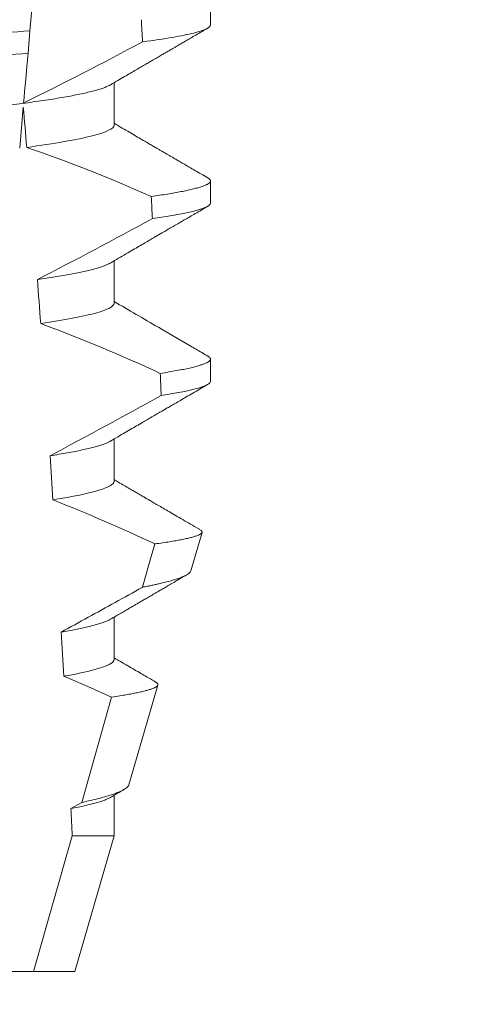
# Model space of a CAD drawing. Extents: x -53 to 91, y -9 to 84.
# Drawn here: x 62 to 62, y 29 to 30 of the extents above; entities that cross this region are included whole.
import ezdxf

# ---------------------------------------------------------------- set-up
doc = ezdxf.new("R2010")
doc.units = 0
doc.header["$LTSCALE"] = 0.25
doc.header["$MEASUREMENT"] = 0
doc.layers.get('0').update_dxf_attribs({"linetype": 'CONTINUOUS', "lineweight": 13})
doc.layers.get('DEFPOINTS').update_dxf_attribs({"linetype": 'CONTINUOUS'})
doc.layers.add('Text', color=7, linetype='CONTINUOUS', lineweight=15)
doc.styles.add('ROMAND', font='romand.shx', dxfattribs={"oblique": 15})
doc.dimstyles.new('ROMAND', dxfattribs={"dimscale": 5.25, "dimtxt": 0.145, "dimasz": 0.188, "dimexe": 0.0625, "dimexo": 0.0625, "dimgap": 0.0625, "dimtad": 0, "dimtih": 1, "dimtoh": 1, "dimdec": 3, "dimzin": 0, "dimdsep": 46, "dimlunit": 4, "dimtxsty": 'ROMAND', "dimcen": 0, "dimadec": 0, "dimazin": 0, "dimtfac": 1, "dimtdec": 3, "dimtofl": 0, "dimtmove": 0, "dimatfit": 3, "dimfxl": 0, "dimtolj": 1, "dimtzin": 0, "dimarcsym": 0})

# ---------------------------------------------------------------- blocks, each defined once
blk = doc.blocks.new('*D9')
at = {"layer": 'DEFPOINTS', "color": 0}
for p in [(62.72041035849966, 29.63681750382928), (61.28530789934988, 29.14330136805602)]:
    blk.add_point(p, dxfattribs=at)
at = {"layer": 'Text', "color": 0, "lineweight": -2}
for p, q in [((56.84507871240452, 27.6163548170849), (59.95194683485687, 28.68477299195041)), ((55.43507871240453, 27.61635481708489), (56.84507871240452, 27.6163548170849))]:
    blk.add_line(p, q, dxfattribs=at)
at = {"layer": 'Text', "color": 0}
blk.add_solid([(59.87552543883927, 28.90699983603258), (60.02836823087448, 28.46254614786824), (61.28530789934988, 29.14330136805602)], dxfattribs=at)
at = {"layer": 'Text', "color": 0, "insert": (44.23466893844113, 27.6163548170849), "char_height": 1.0875, "attachment_point": 5, "style": 'ROMAND'}
blk.add_mtext('\\A1;MOUNTING DISK\\Pw/ #10-24x \\A1;{\\H0.7X;\\S3/4;}" S.S.\\PHEX WASHER HEAD\\PTHREAD-CUTTING SCREWS\\P(3 @ 120%%D)', dxfattribs=at)

msp = doc.modelspace()

# ---------------------------------------------------------------- linework, layer by layer
at = {"color": 8}
for p, q in [((62.0245808150751, 29.64728222430296), (62.02351796153309, 29.63513374479339)), ((62.02351796153309, 29.63513374479339), (62.02305913392249, 29.62988933544204)), ((62.02195328004441, 29.61724938161609), (62.02111363225447, 29.60765213926953)), ((62.03563430766425, 29.45465582525355), (62.04261172864094, 29.47929620030135)), ((62.03308376715984, 29.45323559501111), (62.03563430766425, 29.45465582525355)), ((62.02434813109929, 29.41511384920125), (62.03341163670154, 29.44683352238081)), ((62.03341163670154, 29.44683352238081), (62.04317258923822, 29.44683352238081))]:
    msp.add_line(p, q, dxfattribs=at)
for p, q in [((62.06572533509492, 29.63646802936313), (62.06572533509492, 29.64167635913168)), ((62.04317258923822, 29.61303052707149), (62.04317258923822, 29.62298434862771)), ((62.06572533509492, 29.59480135454839), (62.06572533509492, 29.60000968431694)), ((62.04317258923822, 29.57136385225675), (62.04317258923822, 29.58131767381298)), ((62.06572533509492, 29.55313467973366), (62.06572533509492, 29.55834300950221)), ((62.04317258923822, 29.52969717744202), (62.04317258923822, 29.53965103566452)), ((62.06114696804119, 29.50882389216332), (62.06375303957009, 29.51781174155718)), ((62.04317258923822, 29.48803053929356), (62.04317258923822, 29.49798439751606)), ((62.04663536294316, 29.45877601093923), (62.05340342425765, 29.48211781433758)), ((62.04317258923822, 29.44683352238081), (62.04317258923822, 29.45631761270261)), ((62.03397533434938, 29.41511384920125), (62.04317258923822, 29.44683352238081)), ((62.00426871351493, 29.41511384920125), (62.02434813109929, 29.41511384920125)), ((62.02434813109929, 29.41511384920125), (62.03397533434938, 29.41511384920125))]:
    msp.add_line(p, q)
at = {"color": 8, "flags": 128}
for points in [[(62.02305913392248, 29.62988933544204), (62.0227848337613, 29.6267540417), (62.02252093764644, 29.62373769324904), (62.02227268885061, 29.62090020272973), (62.02215438521875, 29.61954802503357), (62.02204073819967, 29.61824901338923)], [(62.04985971440532, 29.50500070304304), (62.05125424161172, 29.5099566590635), (62.05270671981463, 29.51512168599947)], [(62.04261172864093, 29.47929620030135), (62.03702547074291, 29.48177982491291), (62.03140120828436, 29.48418021715372)]]:
    msp.add_lwpolyline(points, dxfattribs=at)
at = {"color": 8}
for centre, radius, start, end in [((61.62415103819316, 30.42577631925133), 0.9002313941894059, 296.2306664763745, 298.2216624095573), ((61.91212860905677, 29.28502450077372), 0.3412731381620608, 65.82839047936464, 71.08434819874569), ((61.4775746509201, 30.64345586197328), 1.198899093412106, 297.1818232302187, 298.6362478672033), ((61.89377030612977, 29.20991981993103), 0.38046424597756, 65.09900368617407, 69.65832991045214), ((61.25260320945122, 30.9964476191459), 1.653855834321895, 297.9672509528992, 298.9922432430966), ((61.871100879653, 29.12803917581272), 0.4275670133128972, 64.86564062287262, 68.34396514593834)]:
    msp.add_arc(centre, radius, start, end, dxfattribs=at)
for major_axis, start_param, end_param in [((1.235122351621704e-16, -1.085854955342278), 2.157167155992079, 2.162892662517323), ((9.376931223006126e-18, -0.8280759048621152), 2.340298003140142, 2.356194490192346), ((1.235122351621704e-16, -1.085854955342278), 2.112104350515008, 2.117668822703205), ((9.376931223006126e-18, -0.8280759048621152), 2.273142525225058, 2.289559704354007), ((1.235122351621704e-16, -1.085854955342278), 2.068223225280414, 2.073649726921745), ((9.376931223006126e-18, -0.8280759048621152), 2.209580940003565, 2.225179160376471), ((9.376931223006126e-18, -0.8280759048621152), 2.148867994267365, 2.16381186318579), ((9.376931223006126e-18, -0.8280759048621152), 2.095907716153232, 2.104866177162917)]:
    msp.add_ellipse((61.97072533705045, 29.03171129902876), major_axis=major_axis, ratio=0.08748866352592417, start_param=start_param, end_param=end_param, dxfattribs=at)
for points, knots in [([(62.04317258923822, 29.65469720188617), (62.04315695324402, 29.65460155491485), (62.04312549681935, 29.65440913275683), (62.04286914728163, 29.65410966834577), (62.04245417017582, 29.65380091330002), (62.04186184506809, 29.65348290861556), (62.04109849529893, 29.65315892935882), (62.04016547063016, 29.65282995365379), (62.03906676444287, 29.65249730420294), (62.03779809905708, 29.6521599997717), (62.03635235253116, 29.65181697226456), (62.03472954854521, 29.65146942477719), (62.03293123635756, 29.65111866898388), (62.03097504372013, 29.65076821227245), (62.02886888009908, 29.6504196378969), (62.02662181120748, 29.65007398587085), (62.02424380931915, 29.64973275535721), (62.02174749537254, 29.64939727233832), (62.01914463951126, 29.64906870683438), (62.01644743358843, 29.64874816159704), (62.01366622028262, 29.64843636700385), (62.01081341229735, 29.64813403720848), (62.00791295409362, 29.64784354535124), (62.00495483425538, 29.64756203989697), (62.0019258039947, 29.64727114635406), (61.99879606358376, 29.64697126188452), (61.99555020492078, 29.64666011239711), (61.99219549851633, 29.64633853330787), (61.98874072072828, 29.6460074271464), (61.98521956277681, 29.64566982944228), (61.98164426806823, 29.64532719224428), (61.97802778822872, 29.64498048011558), (61.97438354372451, 29.64463119011731), (61.97072799956131, 29.64428074213276), (61.9670750969735, 29.64393065984461), (61.96343874164787, 29.64358204412486), (61.95982995344576, 29.6432361521675), (61.95626210116475, 29.64289416990755), (61.95276873972352, 29.64255929214181), (61.94936085275472, 29.64223262050865), (61.94604812641978, 29.64191509171962), (61.9428198324912, 29.64160562349775), (61.93966403505183, 29.6413032578559), (61.93658976937862, 29.64100801997461), (61.93358725718306, 29.64072232133009), (61.93066238184766, 29.64042957783607), (61.92780283301425, 29.64012670220711), (61.92501511096872, 29.63981428948586), (61.92231171926573, 29.63949302414704), (61.91970688877304, 29.63916426867507), (61.91721230503207, 29.63882901913973), (61.91483907996371, 29.63848857012516), (61.91259616782067, 29.63814368388125), (61.91049349506715, 29.63779587804345), (61.90855168511634, 29.63744827397471), (61.90677532988709, 29.63710244175451), (61.90516764592822, 29.6367594855073), (61.90372301412534, 29.63641869530829), (61.90243725585324, 29.63607889607908), (61.90131529308692, 29.63574141862711), (61.9003693513332, 29.63540781029212), (61.89963347865108, 29.63510167721603), (61.89929400140925, 29.63490980883864), (61.8991433898559, 29.63482468503412)], [0, 0, 0, 0, 0.01582876140684359, 0.03184423287854787, 0.04803088218818796, 0.06437202057926666, 0.0808498210377352, 0.0971482977345161, 0.1135418806350517, 0.1300112843840226, 0.146536645549321, 0.1634358022412731, 0.1803502612997386, 0.1972580740730331, 0.2141373096283149, 0.230966312076593, 0.2477237995877425, 0.2643890181442258, 0.2809059864131275, 0.2972920613179992, 0.3135291729388346, 0.329600259661291, 0.3454893459572909, 0.3609930078453775, 0.37666162426835, 0.3925007418640841, 0.4084949249207997, 0.4249581883138953, 0.4415472081438407, 0.4582425474098742, 0.4750239070955845, 0.491870413600012, 0.508760614854725, 0.5256727613905229, 0.5425480142181818, 0.5594014915076003, 0.5762115333682123, 0.5929568772583897, 0.6096167380413462, 0.6258764499114304, 0.6420159469841301, 0.6580177515315478, 0.673865309722618, 0.6898611533839814, 0.7056835634689863, 0.7216055231176228, 0.7377103952161449, 0.7539821163767993, 0.7704035681655209, 0.7869565036388799, 0.8035852799430979, 0.820305921219909, 0.8370978991052147, 0.8539400135294192, 0.8708107795047264, 0.8873871354516236, 0.903949443753127, 0.9204771573027528, 0.9369499697268939, 0.9536816582079635, 0.9703149179026994, 0.986829996902518, 1, 1, 1, 1]), ([(62.06572533587634, 29.6364680224292), (62.06572533591721, 29.63590812661943), (62.06446543406863, 29.6352803784219), (62.05915232431231, 29.63395135116139), (62.05509611080372, 29.63325105310923), (62.04985599758813, 29.63256016940841)], [0, 0, 0, 0, 0.5, 0.5, 1, 1, 1, 1]), ([(62.0235179603959, 29.63513374506732), (62.01976518872848, 29.63483778277362), (62.01593062877529, 29.6345641695217), (62.00777332784099, 29.63396787559373), (62.00348688636597, 29.63365453922859), (61.99016854062932, 29.63268097594374), (61.9806696170707, 29.63198661018657), (61.96163328880811, 29.6305950657229), (61.95211445720997, 29.62989924469969), (61.93874251372221, 29.62892176345053), (61.93443437982852, 29.62860684138229), (61.92622815460319, 29.62800697111732), (61.92237237999515, 29.6277325902949), (61.91860596323905, 29.62743846768018)], [0, 0, 0, 0, 0.1249999999999999, 0.1249999999999999, 0.2499999999999998, 0.2499999999999998, 0.4999999999999999, 0.4999999999999999, 0.7499999999999999, 0.7499999999999999, 0.875, 0.875, 1, 1, 1, 1]), ([(62.02305913511804, 29.62988934814354), (62.01933495892936, 29.62959761115894), (62.01552676372852, 29.62932631395398), (62.0074268400051, 29.62873421426661), (62.00317467072315, 29.62842338317876), (61.98997229521805, 29.62745829725003), (61.98056862511756, 29.62677089446487), (61.96172434498373, 29.62539338860716), (61.95230140557319, 29.62470457724675), (61.93904704362378, 29.6237356911393), (61.93477382147176, 29.62342332109898), (61.9266263598605, 29.62282774641977), (61.92279573918395, 29.62255528326324), (61.91905855142425, 29.62226536105157)], [0, 0, 0, 0, 0.1250000000000002, 0.1250000000000002, 0.2500000000000003, 0.2500000000000003, 0.5000000000000003, 0.5000000000000003, 0.7500000000000002, 0.7500000000000002, 0.8750000000000002, 0.8750000000000002, 1, 1, 1, 1]), ([(62.04230743549325, 29.62248660438388), (62.04215861839096, 29.62240232821648), (62.0418217331591, 29.62221154775017), (62.04109524099604, 29.62190883141619), (62.04016634344134, 29.62158001842835), (62.03906652930501, 29.62124727043653), (62.03779816332305, 29.62090997850839), (62.03635233430722, 29.62056700081979), (62.03472955198219, 29.62021946094336), (62.03293123782762, 29.61986862341837), (62.03097504093534, 29.61951826783616), (62.02886888331849, 29.61916958853033), (62.02662180800879, 29.61882403713605), (62.02424381086333, 29.61848272675127), (62.02174749700816, 29.61814724508019), (62.01914463620499, 29.61781875245777), (62.01644743531443, 29.6174981335077), (62.01366622172721, 29.61718634356407), (62.01081341080125, 29.61688406712983), (62.00791295255791, 29.61659357591037), (62.00495483569011, 29.61631201680569), (62.00192580614446, 29.61602111677712), (61.99879605910962, 29.61572131333526), (61.99555020991701, 29.61541006256203), (61.99219549324868, 29.61508859056249), (61.98874072613724, 29.6147573760781), (61.98521955731569, 29.6144198857362), (61.98164427334279, 29.61407714552536), (61.97802778510586, 29.61373052005177), (61.97438354517219, 29.61338120516058), (61.9707451540247, 29.61303241505396), (61.96712652043043, 29.61268558811457), (61.96354100647405, 29.61234185480504), (61.95998191821555, 29.61200073758499), (61.9564620843262, 29.61166332144973), (61.95301427744311, 29.61133283120864), (61.94964907575544, 29.61101025146371), (61.94637581222798, 29.61069650959121), (61.94318369630414, 29.61039045929493), (61.94006069863806, 29.61009131192196), (61.93701650415331, 29.60979888597757), (61.93404428656321, 29.60951614028198), (61.93114970114043, 29.6092296083271), (61.92831889983838, 29.60893253948763), (61.92555791570233, 29.60862622580362), (61.92286804350248, 29.60831144884168), (61.92116339668816, 29.6080964260554), (61.92030761718669, 29.60798847871331)], [0, 0, 0, 0, 0.01781499360514451, 0.04032875360884865, 0.06259750201990888, 0.08499621636958259, 0.1074985038771288, 0.130077224623715, 0.1531666872608272, 0.1762770796424989, 0.1993783471843413, 0.2224406133016989, 0.2454342018206785, 0.2683301222345932, 0.2910999531920444, 0.3136672074367971, 0.3360556627721957, 0.3582405675540088, 0.3801986111552805, 0.4019080059527178, 0.4230908112871652, 0.4444989762073567, 0.4661400782602056, 0.4879930881469806, 0.5104869651883862, 0.533152706337951, 0.5559636700433199, 0.5788922072735864, 0.6019097116902172, 0.6249869384366694, 0.648094149208769, 0.6708259499424042, 0.6935292275345405, 0.7161756246004112, 0.7387372946747853, 0.7611869607761277, 0.7831012207265108, 0.8048578773241405, 0.8264339223715675, 0.8478075486615465, 0.8693874577195029, 0.8907212268699035, 0.9121272464156314, 0.9337795721841528, 0.9556574900862659, 0.9777388426095012, 1, 1, 1, 1]), ([(62.04317259126486, 29.61303052272103), (62.04317259130882, 29.61229821638307), (62.04150291644211, 29.61144796256156), (62.0345343955432, 29.60966344380518), (62.02924070876363, 29.60873361961984), (62.02276111937618, 29.60786779939713)], [0, 0, 0, 0, 0.5, 0.5, 1, 1, 1, 1]), ([(62.06508231919769, 29.60072731601792), (62.06510422149844, 29.60071601304577), (62.06527987602603, 29.60062536420213), (62.06548341277698, 29.60045956536425), (62.06568505403467, 29.60023097837421), (62.06574893785184, 29.59999868803271), (62.06566943717754, 29.59975459749205), (62.06541492648437, 29.5994904844037), (62.06498564863147, 29.59921892202487), (62.06437765959074, 29.59893983477076), (62.06358842029567, 29.59865414786645), (62.06261621303383, 29.59836241627534), (62.06149273703246, 29.59807375829507), (62.06023568872455, 29.59778932779841), (62.05886241071399, 29.59751006869681), (62.05733904123471, 29.59722839781887), (62.0556649801393, 29.59694501321104), (62.05385612455324, 29.59666057261495), (62.05253216857434, 29.59647078667069), (62.05187006949003, 29.59637587633995)], [0, 0, 0, 0, 0.007979432666480605, 0.063994348930538, 0.1195328818877193, 0.1745637096108926, 0.2378807676825198, 0.3018628457545842, 0.3664617293199366, 0.4316260169096808, 0.4973010944175836, 0.5634297434244734, 0.6299519564732503, 0.6912240892670232, 0.7527254348861753, 0.8144053810456131, 0.8762125524037401, 0.9380949540546824, 0.9999999999999999, 0.9999999999999999, 0.9999999999999999, 0.9999999999999999]), ([(62.06572533587634, 29.5948013562429), (62.06572533586711, 29.59428362202158), (62.06465138669454, 29.5937080741287), (62.06012003070546, 29.59248933096148), (62.05665981861423, 29.59184675901082), (62.05214370338998, 29.59120615961024)], [0, 0, 0, 0, 0.5, 0.5, 1, 1, 1, 1]), ([(62.0423027147145, 29.58081926957675), (62.04222764562058, 29.58077342015457), (62.04199510039293, 29.58063139014229), (62.04145507394471, 29.58038916408179), (62.04069072784383, 29.58009295579666), (62.03978120486928, 29.57979299876069), (62.03873207439081, 29.57948871881996), (62.03753395475945, 29.5791787971765), (62.03618646895654, 29.5788641277581), (62.03468946543699, 29.57854549773185), (62.03305598933081, 29.57822625326793), (62.03129184637364, 29.57790715020417), (62.02940013836146, 29.57758941591538), (62.02739794217864, 29.577273749048), (62.02596556866958, 29.57706551379187), (62.02525062941239, 29.57696157752218)], [0, 0, 0, 0, 0.03766893020484097, 0.1166888994234582, 0.1948374841344719, 0.2734476702636992, 0.3524440214628485, 0.4317488204854203, 0.5129070455348628, 0.5942175592447808, 0.6755929250242166, 0.7569459327038186, 0.838189041751047, 0.919235446926711, 1, 1, 1, 1]), ([(62.04317259126486, 29.57136385651006), (62.04317259122558, 29.57069507333097), (62.04178882983842, 29.56992851960325), (62.03598258154425, 29.5683121099637), (62.031560123186, 29.56746494519393), (62.02602639970896, 29.56665693233953)], [0, 0, 0, 0, 0.5, 0.5, 1, 1, 1, 1]), ([(62.06508202586775, 29.55906082453441), (62.0651040288956, 29.55904945965261), (62.06527979828632, 29.55895867222239), (62.06548341775953, 29.55879291599763), (62.06568505894185, 29.55856430496721), (62.06574707283115, 29.55833867320115), (62.06567796442004, 29.55810830748811), (62.06546231245886, 29.55786591416148), (62.06509887408071, 29.55761710347042), (62.06458440566217, 29.55736178458437), (62.06391670005541, 29.55710068798129), (62.06309413528273, 29.55683428472639), (62.06208308126701, 29.55655392208109), (62.06086468567096, 29.55625997714725), (62.05942192426675, 29.55595265270586), (62.05779057410535, 29.55564209190868), (62.05598946355942, 29.5553292077704), (62.05464041464776, 29.55511968960383), (62.05396538025894, 29.55501485132385)], [0, 0, 0, 0, 0.008585652401859725, 0.06858578296894485, 0.1280756376574086, 0.1870216661231129, 0.2494783801662806, 0.3125430653924688, 0.3761756789874379, 0.4403336830914012, 0.5049720371216064, 0.5700435320355143, 0.6354989345238413, 0.7078810876260848, 0.7805954546196159, 0.8535695581654272, 0.9267294291865598, 1, 1, 1, 1]), ([(62.06572533587634, 29.55313469005665), (62.06572533582453, 29.55265799529167), (62.06481740298124, 29.55213244819493), (62.06098739243384, 29.55102018463651), (62.05806297340111, 29.5504338527806), (62.05421259628277, 29.54984419631506)], [0, 0, 0, 0, 0.5, 0.5, 1, 1, 1, 1]), ([(62.04230235263537, 29.53915266809452), (62.0422152212213, 29.53910014654633), (62.04196555507755, 29.53894965142865), (62.04139085644899, 29.53869514348435), (62.04058795988467, 29.53838953606663), (62.03962533887994, 29.53807816963047), (62.03849513670541, 29.53775733046285), (62.0371882146077, 29.53742755258855), (62.03569961629736, 29.53709014943934), (62.03405430285138, 29.5367509305845), (62.03225441537943, 29.53641146521932), (62.03031896800388, 29.53607260564218), (62.02891031574327, 29.53584814844544), (62.028206707727, 29.53573603427265)], [0, 0, 0, 0, 0.04865573085231364, 0.1394180138718041, 0.2308194401184733, 0.3227684039271846, 0.4151700415709332, 0.512349804809071, 0.6098033470383845, 0.7074137934370639, 0.8050624016725126, 0.902630577684112, 0.9999999999999999, 0.9999999999999999, 0.9999999999999999, 0.9999999999999999]), ([(62.04317259126486, 29.52969719029903), (62.04317259115677, 29.52908817716224), (62.04203127268462, 29.52839853612346), (62.03722598880076, 29.5269401917634), (62.03356010909092, 29.52617307620892), (62.02888751331059, 29.52542683421456)], [0, 0, 0, 0, 0.5, 0.5, 1, 1, 1, 1]), ([(62.05270671981463, 29.51512168599947), (62.05303408156916, 29.51516663315317), (62.05395930926854, 29.51529366800384), (62.0553717717735, 29.51550204961944), (62.0569017738864, 29.51574675805705), (62.05828510920531, 29.51599021336034), (62.05952998197562, 29.51623392155193), (62.06062604737038, 29.51647664001234), (62.06157020056596, 29.51671866894617), (62.06235102010933, 29.51695764812661), (62.06295874763091, 29.51719040642467), (62.06339689806787, 29.5174161094813), (62.06367215634656, 29.51763520313705), (62.06378935492108, 29.51784914134146), (62.06374128237868, 29.51806597668974), (62.06357554588529, 29.51826528275853), (62.0633535163993, 29.51839358881165), (62.06326448021999, 29.51844504090008)], [0, 0, 0, 0, 0.0379693645463578, 0.1073134149624923, 0.1766575506333157, 0.2464833589239217, 0.3163092457562777, 0.3876550641339742, 0.4590008535709049, 0.5308721988115469, 0.6027435135311595, 0.6720659457518442, 0.7413883248648574, 0.8111900201615174, 0.8809922236999975, 0.9522766191975124, 1, 1, 1, 1]), ([(62.06114364974623, 29.50882484548561), (62.06110053711219, 29.50872341073654), (62.06101414455858, 29.5085201476515), (62.06067478971951, 29.50820606217894), (62.06018652084366, 29.50788465372), (62.05953233250553, 29.50755639379872), (62.05871079678143, 29.50721918613323), (62.0577191009159, 29.50687437450597), (62.05655264833964, 29.5065215081479), (62.0552192234503, 29.50616380297839), (62.05394653681011, 29.50585648407247), (62.05281455464563, 29.50560253434543), (62.05187879958819, 29.50540254297601), (62.05089884644865, 29.50520204068795), (62.05020609191478, 29.50506781562268), (62.04985971440532, 29.50500070304304)], [0, 0, 0, 0, 0.087209935559633, 0.1747582629269194, 0.2623067385253918, 0.3504936550526134, 0.4386806355652413, 0.5288845377058418, 0.6190884386167705, 0.7099895237517517, 0.8008906745726531, 0.8506101697216486, 0.900329830516268, 0.950164880370174, 1, 1, 1, 1]), ([(62.03080288853695, 29.49449333122163), (62.03502614221036, 29.49680423315925), (62.04136111178661, 29.50027063480132), (62.04769974596663, 29.50379763041218), (62.04983118809945, 29.50498481428406), (62.04985971440532, 29.50500070304304)], [0, 0, 0, 0, 0.6636563499465813, 0.995498521072142, 0.9999999999999999, 0.9999999999999999, 0.9999999999999999, 0.9999999999999999]), ([(62.04230319595893, 29.49748617661101), (62.04218822933415, 29.49741888351116), (62.04189911059415, 29.49724965443022), (62.04125352884608, 29.49697175333438), (62.04038704009391, 29.49665345524454), (62.03937924436152, 29.49633824063824), (62.03825437794574, 29.49602796326508), (62.03702646936355, 29.49572362182778), (62.03566639949587, 29.49541710150982), (62.03417441417576, 29.49510925095137), (62.03256534969636, 29.49480099623662), (62.03139026495437, 29.49459586691341), (62.03080288853695, 29.49449333122163)], [0, 0, 0, 0, 0.07092348828591216, 0.1783588028685333, 0.286557175114691, 0.3954014605833767, 0.495640089883596, 0.5962226443883715, 0.6970503986311519, 0.7980232519558002, 0.8990401505249003, 1, 1, 1, 1]), ([(62.04317259126486, 29.48803052433902), (62.04317259137883, 29.48747839656903), (62.04223881859729, 29.48686032997881), (62.0383004022403, 29.48555167979669), (62.03529347008733, 29.48486200126632), (62.03140120683133, 29.48418020514231)], [0, 0, 0, 0, 0.5, 0.5, 1, 1, 1, 1]), ([(62.04261172864093, 29.47929620030135), (62.04326086639383, 29.47939343142122), (62.04446041699341, 29.47957310614765), (62.04602323674583, 29.47983395017144), (62.04737873843347, 29.48007880203932), (62.0486006322788, 29.48032190952881), (62.04969994921816, 29.48056505409346), (62.05066864145447, 29.48080782844062), (62.05150170049253, 29.48104975606986), (62.05218829388442, 29.48128798807494), (62.05272170285502, 29.48152036707336), (62.05310436499337, 29.48174433598092), (62.05334174641674, 29.4819612603028), (62.0534394540507, 29.48217637112543), (62.05339354253987, 29.48239462733869), (62.05321832110945, 29.48261435294938), (62.0529815009975, 29.48276405051558), (62.05286681379658, 29.48283654602585)], [0, 0, 0, 0, 0.07712219430348295, 0.1425151657026852, 0.2079647857873608, 0.273414379131895, 0.3388073727578315, 0.4061007432590756, 0.4734558124251638, 0.5408108187972783, 0.6081041360895126, 0.6734671892257044, 0.738886512394823, 0.8043071543563461, 0.8696721863427062, 0.9368848700024718, 1, 1, 1, 1]), ([(62.04662278642194, 29.45877960423104), (62.04661889150682, 29.45875274088559), (62.04659997001527, 29.45862223879567), (62.04643013254715, 29.45838809177917), (62.04610324732072, 29.45806701843856), (62.04561761672667, 29.45773354095093), (62.04498491520609, 29.45739096250929), (62.04420782452117, 29.45704233085871), (62.04331273241024, 29.45669813833825), (62.04231303488822, 29.45635893717196), (62.04122309920864, 29.45602590443718), (62.04001175810449, 29.45568830314318), (62.03867579966902, 29.45534684324946), (62.03722606131802, 29.45500200834948), (62.03616481685534, 29.45477120322914), (62.03563430766425, 29.45465582525355)], [0, 0, 0, 0, 0.02138735304499156, 0.1038997275758049, 0.1863373273127008, 0.2713008472930982, 0.3563476205194593, 0.4413946245057866, 0.5263581920586192, 0.6046876501079667, 0.6830494909747371, 0.7613790479246846, 0.840907996197823, 0.9204709440562976, 1, 1, 1, 1]), ([(62.04230853089725, 29.45581968512749), (62.04214970327717, 29.45573059181226), (62.04179863134436, 29.45553366030634), (62.04104197116887, 29.45522131853198), (62.04009650532151, 29.45489078305343), (62.0389946898627, 29.45456073754815), (62.03775635462826, 29.45423316033924), (62.0363572965987, 29.45390222705765), (62.03481459819636, 29.45356941409767), (62.03366088794677, 29.45334690219812), (62.03308376715983, 29.45323559501111)], [0, 0, 0, 0, 0.1081383135390898, 0.2390284934697584, 0.3708566074014876, 0.4958687923606716, 0.6214334159966852, 0.747407689249837, 0.8736456807875406, 1, 1, 1, 1])]:
    msp.add_open_spline(points, degree=3, knots=knots, dxfattribs=at)
for points, knots in [([(62.04232085075477, 29.62248686104755), (62.04289079106697, 29.62281979668614), (62.04398666927755, 29.62345996356692), (62.04556481375774, 29.62438115032188), (62.04701094861056, 29.6252249740179), (62.0483249424781, 29.62599138177762), (62.04950662415083, 29.62668040269364), (62.05055589199193, 29.62729199979032), (62.05147259297757, 29.62782626525228), (62.05225670420719, 29.62828309838693), (62.0529108826777, 29.62866421051478), (62.05346651142334, 29.6289878468051), (62.05396245161474, 29.62927667489782), (62.05441339875892, 29.62953933226407), (62.05482884498343, 29.62978122390848), (62.05521849585727, 29.63000809202674), (62.05561620617089, 29.63023962554621), (62.05603245577287, 29.6304819993257), (62.05647170204843, 29.63073766765729), (62.05696126593167, 29.63102261399348), (62.05753722857266, 29.63135783917534), (62.05823394203076, 29.6317632560648), (62.05906004057501, 29.63224397313274), (62.06001565718773, 29.63279985952732), (62.06110076130442, 29.63343105367983), (62.06231546174993, 29.63413747403575), (62.06365982962341, 29.63491909746631), (62.06459931715948, 29.63546519271461), (62.06509066993447, 29.63575080099082)], [0, 0, 0, 0, 0.07514587063574361, 0.1444900816432994, 0.2080284950890364, 0.2657559508091827, 0.3176674199356683, 0.3637587901109273, 0.4040263846078945, 0.4384668272801829, 0.4670773107646338, 0.4902221542427331, 0.511671040527862, 0.5324149606128346, 0.5496338978576464, 0.5664003790296873, 0.5837455802108531, 0.6020250885088553, 0.6212372996550296, 0.6416073777891081, 0.6665168417362619, 0.6971053014560592, 0.7333752543675394, 0.7753269083177339, 0.8229635231060615, 0.8762866067514672, 0.9352977908268256, 1, 1, 1, 1]), ([(62.065090449937, 29.60072702268798), (62.06455870438088, 29.60103611800452), (62.06354526302166, 29.60162521550444), (62.06210019074043, 29.60246544333853), (62.06080524062525, 29.60321854645269), (62.05966032940324, 29.60388452179785), (62.05866540577147, 29.60446339415972), (62.0578203430879, 29.60495508144055), (62.0571251618619, 29.6053597128024), (62.05657665501425, 29.60567895946946), (62.05615249442251, 29.60592587397912), (62.05582694294412, 29.60611534504119), (62.05557461468435, 29.60626230043226), (62.05536529402786, 29.60638412280343), (62.05514714012815, 29.60651116915028), (62.05484372355578, 29.606687823524), (62.05441773275717, 29.60693588485032), (62.05385697141775, 29.60726241902785), (62.05317659281032, 29.60765870740198), (62.05237662031114, 29.60812471453437), (62.05141621029625, 29.60868433372957), (62.0502860508767, 29.60934292847662), (62.04897700018784, 29.61010608960174), (62.04752074405791, 29.61095531785855), (62.0459175476717, 29.61189071359513), (62.04445173696046, 29.61274620194592), (62.04352056250874, 29.61329011034985), (62.04317258923822, 29.61349336505236)], [0, 0, 0, 0, 0.07274714475945994, 0.1386470736131517, 0.1977031138992654, 0.2499187929655363, 0.2952970045694085, 0.3338393775062429, 0.365549896017635, 0.3904286480646869, 0.4088986190235119, 0.4235957814177672, 0.4349775384427431, 0.4434337314404512, 0.4522391984335923, 0.4648379983446014, 0.4849640832546876, 0.5105508036137409, 0.541597114121922, 0.5781011977247256, 0.6200597098192605, 0.6730731426947267, 0.7328133211492831, 0.7992738187082328, 0.872450050527351, 0.9523354909609842, 1, 1, 1, 1]), ([(62.04232002118103, 29.58081974623792), (62.042950222709, 29.58118785944089), (62.04416461819198, 29.58189721191161), (62.04591753433964, 29.58292036919948), (62.0475324350815, 29.58386252223295), (62.04900913152274, 29.58472366451184), (62.05034739265076, 29.58550387670999), (62.05154715322558, 29.58620302897174), (62.05260820922151, 29.58682124629019), (62.0535307219591, 29.5873585883387), (62.05431865051889, 29.58781744137832), (62.0549504504564, 29.58818539043591), (62.05544387423497, 29.58847265312687), (62.05581467966464, 29.5886885394259), (62.05611480832103, 29.58886323317984), (62.0563904728568, 29.58902374473166), (62.0566860985545, 29.58919577604041), (62.05704609738023, 29.58940531707611), (62.057520438765, 29.58968140113848), (62.05814147515169, 29.59004282860803), (62.05893082974432, 29.59050211519468), (62.05987099078853, 29.5910490252931), (62.06096194465879, 29.59168368217121), (62.06220388845644, 29.59240588121349), (62.06359678436439, 29.59321580291612), (62.06457576346838, 29.59378485820196), (62.06509042243731, 29.59408401617736)], [0, 0, 0, 0, 0.08308722002700007, 0.1601086957393482, 0.2310577119711334, 0.2959285835414657, 0.3547162240534856, 0.4074136954664798, 0.4540178099915305, 0.4945235702523597, 0.5289566574840084, 0.5578199984523967, 0.5777585248357436, 0.5939561699963241, 0.6066672751743037, 0.6172921888703072, 0.6302708562149872, 0.6456059423330984, 0.664713598700628, 0.692751824994846, 0.727406275756441, 0.7686785329021925, 0.8165721580327652, 0.871087911404619, 0.932229643786269, 1, 1, 1, 1]), ([(62.06509018410676, 29.55906053120447), (62.06417257370085, 29.55959393467538), (62.06280697056885, 29.56038775462963), (62.05895248874526, 29.5626293391889), (62.052562105274, 29.56634752930592), (62.04662395653914, 29.5698131189373), (62.04317258923822, 29.57182738689625)], [0, 0, 0, 0, 0.1255345128873532, 0.1868225587575299, 0.5273654878199786, 1, 1, 1, 1]), ([(62.04232017242929, 29.53915318142191), (62.04291634494361, 29.53950142345064), (62.04407026363753, 29.54017546154751), (62.04574377041481, 29.54115225548878), (62.04730198206845, 29.54206141060223), (62.04855991947439, 29.54279505103909), (62.04953612271884, 29.54336426652111), (62.05023823034559, 29.5437735434665), (62.05085863139998, 29.54413514095705), (62.05138613276036, 29.54444254422066), (62.05182057154118, 29.54469569347475), (62.05217426068582, 29.54490172511146), (62.05251574265932, 29.54510071195415), (62.05290238515123, 29.54532591513595), (62.05337913196453, 29.54560365321402), (62.05394634039111, 29.54593400513181), (62.05462541672903, 29.54632948948142), (62.05543785374675, 29.54680248265032), (62.05639345536775, 29.54735879803803), (62.05749230222681, 29.54799842265049), (62.05873450485912, 29.54872127399074), (62.06012013531662, 29.54952735660294), (62.06164925370987, 29.55041671141038), (62.06332194062193, 29.55138936302581), (62.06448492521857, 29.55206537998907), (62.06509035827141, 29.55241730469641)], [0, 0, 0, 0, 0.07859903998880542, 0.1521319741953136, 0.2205932087293758, 0.2839760940177434, 0.3179135423162004, 0.3492378541254557, 0.3764934039817474, 0.3996621017507423, 0.4187429449622755, 0.4337352314424532, 0.4462607298512992, 0.4637361631161568, 0.48467277329036, 0.509073410707335, 0.5384642501175794, 0.5741372085817348, 0.616096065976956, 0.6643430606948272, 0.7188795717782641, 0.7797093106088984, 0.8468365213722552, 0.9202652961081422, 0.9999999999999999, 0.9999999999999999, 0.9999999999999999, 0.9999999999999999]), ([(62.06326888016911, 29.51845259414603), (62.06317611794915, 29.51850651678905), (62.0624312052555, 29.51893953425298), (62.06108169837193, 29.51972435000187), (62.05926810935224, 29.520779327924), (62.05759737713927, 29.52175144244399), (62.05606951415063, 29.52264077429732), (62.05468437390649, 29.52344724679421), (62.05344204366644, 29.52417067394902), (62.05250136888409, 29.52471877677556), (62.05183347526445, 29.52510784977579), (62.05140967912316, 29.52535484593108), (62.05104260859303, 29.52556875577028), (62.05073227952578, 29.5257495988717), (62.05047865813025, 29.52589735958577), (62.05028176552099, 29.52601211161084), (62.05010683428974, 29.52611418788109), (62.0498782626962, 29.52624738369724), (62.04952060193002, 29.52645591685678), (62.04899300294411, 29.52676344200756), (62.04829554674398, 29.52717014164364), (62.04742827746929, 29.52767597139962), (62.04639131402589, 29.52828093722894), (62.04518484590402, 29.5289850833156), (62.04409300297691, 29.5296223312838), (62.04340352757867, 29.53002513412218), (62.04317258923822, 29.53016005208912)], [0, 0, 0, 0, 0.01384358488603883, 0.1111687722556803, 0.2013801360342612, 0.2844839188572301, 0.360488414997755, 0.4293974890324381, 0.4912165479137219, 0.5459188767128315, 0.5698346803627937, 0.5909273514658981, 0.6091955060186764, 0.6246397161687862, 0.6372599221212395, 0.6470580768485135, 0.6540350837144702, 0.6633825564338499, 0.6811820295290938, 0.7074401819295435, 0.7421559891646142, 0.7853252802511907, 0.836943526459849, 0.8970052019630589, 0.965502108136194, 0.9999999999999999, 0.9999999999999999, 0.9999999999999999, 0.9999999999999999]), ([(62.04232042909299, 29.49748661660595), (62.04276408049397, 29.49774579838896), (62.0436008129705, 29.49823461869852), (62.04478028607698, 29.49892315316941), (62.04580795840419, 29.49952301833207), (62.04668382294641, 29.5000340418614), (62.04739781583108, 29.50045058778164), (62.0479556892898, 29.50077603403577), (62.04836325872446, 29.50101368289751), (62.04864295674303, 29.50117680143234), (62.04885584555685, 29.50130097262058), (62.04910510435896, 29.5014462781262), (62.04943209761512, 29.50163689503478), (62.04981590313962, 29.50186071480636), (62.050413379951, 29.50220890860129), (62.05125538610039, 29.50269965529662), (62.05219915368095, 29.50324957365439), (62.05304828007487, 29.50374420747812), (62.05380605741617, 29.5041856339044), (62.05465876863209, 29.50468219755078), (62.05562637984587, 29.50524563093785), (62.05670997059016, 29.50587636017639), (62.05799191775568, 29.50662242989648), (62.05916821280169, 29.50730696231784), (62.05994474572233, 29.50775859849341), (62.0602003098221, 29.50790723609725)], [0, 0, 0, 0, 0.07448342381120981, 0.140476733594026, 0.1979775040882244, 0.2469784084173851, 0.2874763790354627, 0.3178097920539838, 0.3406092126703577, 0.355873769678246, 0.364750942359285, 0.376339146546442, 0.3977010362255737, 0.4196228553581149, 0.44074781779904, 0.4979470766152104, 0.5608982961376779, 0.5990880312410662, 0.6403987498158115, 0.6880255084908646, 0.7421298071279009, 0.8027117395182557, 0.8697758611478417, 0.9571420426273265, 1, 1, 1, 1]), ([(62.05286795961666, 29.48283852600298), (62.05282457119809, 29.48286380118725), (62.05242442004785, 29.4830969024249), (62.05162096760431, 29.48356498980587), (62.05041117566238, 29.48427008059741), (62.04906186639749, 29.48505659958732), (62.04757327344537, 29.4859246915579), (62.04594556866777, 29.4868743400724), (62.04446311763368, 29.48773952523271), (62.04352348162325, 29.4882884329362), (62.04317258923822, 29.48849341394066)], [0, 0, 0, 0, 0.0134220526444866, 0.123785332200408, 0.2485501308223839, 0.3877034304699823, 0.5412347604814788, 0.7091317676605574, 0.8913798038431506, 0.9999999999999999, 0.9999999999999999, 0.9999999999999999, 0.9999999999999999]), ([(62.04232004409743, 29.45581975846), (62.04309329044144, 29.45627140722121), (62.0440901700324, 29.45685367888126), (62.04514835375601, 29.45747132485843), (62.04543320502486, 29.45763759721046), (62.04549438738791, 29.45767331035802)], [0, 0, 0, 0, 0.7308206004295644, 0.9421837514796555, 1, 1, 1, 1])]:
    msp.add_open_spline(points, degree=3, knots=knots)

# ---------------------------------------------------------------- dimensions: what is measured, and where the dimension line sits
at = {"layer": 'Text'}
dim = msp.add_diameter_dim_2p(p1=(62.72041035849966, 29.63681750382928), p2=(61.28530789934988, 29.14330136805602), text='MOUNTING DISK\\Pw/ #10-24x \\A1;{\\H0.7X;\\S3/4;}" S.S.\\PHEX WASHER HEAD\\PTHREAD-CUTTING SCREWS\\P(3 @ 120%%D)', dimstyle='ROMAND', override={"dimscale": 7.5}, dxfattribs=at)
dim.commit()
dim.dimension.update_dxf_attribs({"geometry": '*D9', "text_midpoint": (44.23466893844113, 27.6163548170849), "dimtype": 163})

doc.saveas('drawing.dxf')
